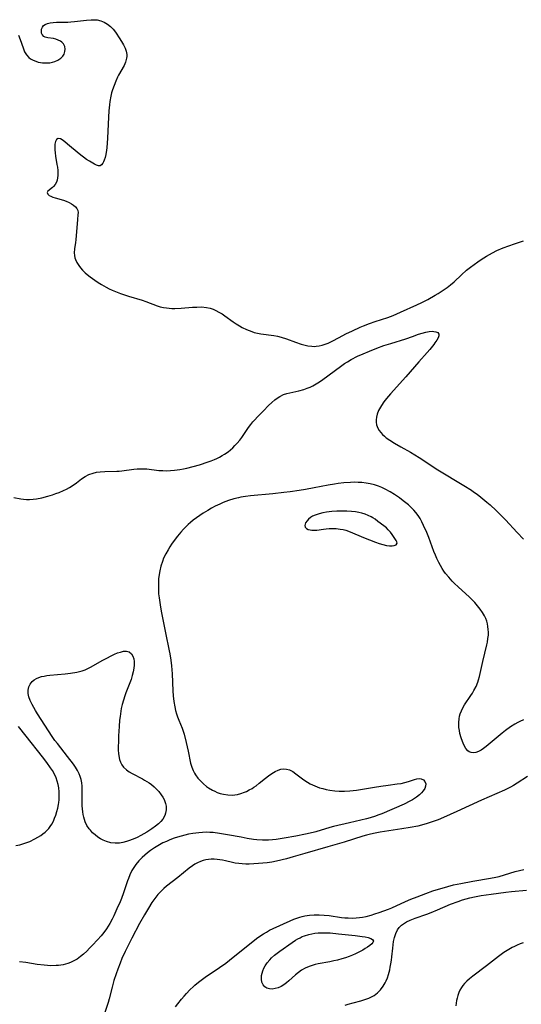
# Model space of a CAD drawing. Units: inches. Extents: x 2117259 to 2122758, y 245025 to 250346.
# Drawn here: x 2119589 to 2119688, y 246358 to 246553 of the extents above; entities that cross this region are included whole.
import ezdxf

# ---------------------------------------------------------------- set-up
doc = ezdxf.new("R2010")
doc.units = ezdxf.units.IN
doc.header["$MEASUREMENT"] = 0
doc.layers.add('c_26_T12S_R20E', color=79, linetype='Continuous')

msp = doc.modelspace()

# ---------------------------------------------------------------- linework, layer by layer
at = {"layer": 'c_26_T12S_R20E'}
for points in [[(2119588.92, 246549.82, 806), (2119589.28, 246548.95, 806), (2119589.54, 246548.25, 806), (2119589.92, 246547.09, 806), (2119590.13, 246546.55, 806), (2119590.5, 246545.9, 806), (2119590.96, 246545.4, 806), (2119591.27, 246545.16, 806), (2119591.83, 246544.85, 806), (2119592.33, 246544.65, 806), (2119592.85, 246544.5, 806), (2119593.26, 246544.41, 806), (2119593.68, 246544.35, 806), (2119594.17, 246544.32, 806), (2119594.67, 246544.33, 806), (2119595.15, 246544.38, 806), (2119595.66, 246544.48, 806), (2119596.14, 246544.62, 806), (2119596.73, 246544.89, 806), (2119597.27, 246545.26, 806), (2119597.7, 246545.69, 806), (2119597.94, 246546.09, 806), (2119598.11, 246546.56, 806), (2119598.17, 246547.04, 806), (2119598.09, 246547.59, 806), (2119597.82, 246548.1, 806), (2119597.48, 246548.45, 806), (2119597.25, 246548.62, 806), (2119596.8, 246548.86, 806), (2119596.31, 246549.03, 806), (2119595.84, 246549.13, 806), (2119594.76, 246549.28, 806), (2119594.23, 246549.4, 806), (2119593.93, 246549.58, 806), (2119593.63, 246549.93, 806), (2119593.5, 246550.24, 806), (2119593.45, 246550.59, 806), (2119593.5, 246551.03, 806), (2119593.66, 246551.41, 806), (2119593.89, 246551.7, 806), (2119594.21, 246551.94, 806), (2119594.66, 246552.14, 806), (2119595.19, 246552.26, 806), (2119595.79, 246552.34, 806), (2119596.42, 246552.38, 806), (2119598.68, 246552.41, 806), (2119599.29, 246552.44, 806), (2119600.03, 246552.51, 806), (2119602.35, 246552.81, 806), (2119603.28, 246552.88, 806), (2119603.88, 246552.88, 806), (2119604.48, 246552.82, 806), (2119605.18, 246552.68, 806), (2119605.88, 246552.4, 806), (2119606.54, 246552.02, 806), (2119607.13, 246551.53, 806), (2119607.67, 246550.98, 806), (2119607.92, 246550.69, 806), (2119608.27, 246550.21, 806), (2119608.86, 246549.32, 806), (2119609.32, 246548.58, 806), (2119609.69, 246547.93, 806), (2119610.01, 246547.28, 806), (2119610.23, 246546.65, 806), (2119610.35, 246546.01, 806), (2119610.35, 246545.59, 806), (2119610.31, 246545.26, 806), (2119610.09, 246544.51, 806), (2119609.79, 246543.84, 806), (2119608.72, 246541.9, 806), (2119608.52, 246541.51, 806), (2119608.17, 246540.71, 806), (2119607.84, 246539.88, 806), (2119607.53, 246539.01, 806), (2119607.35, 246538.41, 806), (2119607.19, 246537.79, 806), (2119606.99, 246536.71, 806), (2119606.89, 246536.05, 806), (2119606.78, 246534.89, 806), (2119606.7, 246533.64, 806), (2119606.52, 246529.45, 806), (2119606.37, 246527.57, 806), (2119606.32, 246527.11, 806), (2119606.18, 246526.26, 806), (2119606.05, 246525.66, 806), (2119605.89, 246525.11, 806), (2119605.75, 246524.77, 806), (2119605.62, 246524.51, 806), (2119605.37, 246524.16, 806), (2119605.06, 246523.98, 806), (2119604.72, 246523.99, 806), (2119604.32, 246524.13, 806), (2119603.94, 246524.33, 806), (2119602.96, 246524.91, 806), (2119602.39, 246525.27, 806), (2119601.81, 246525.67, 806), (2119601.24, 246526.1, 806), (2119599.43, 246527.62, 806), (2119597.74, 246528.99, 806), (2119597.23, 246529.31, 806), (2119596.76, 246529.42, 806), (2119596.42, 246529.17, 806), (2119596.24, 246528.78, 806), (2119596.14, 246528.25, 806), (2119596.1, 246527.63, 806), (2119596.12, 246527.12, 806), (2119596.16, 246526.57, 806), (2119596.26, 246525.87, 806), (2119596.54, 246524.25, 806), (2119596.62, 246523.71, 806), (2119596.68, 246523.09, 806), (2119596.71, 246522.49, 806), (2119596.7, 246522.05, 806), (2119596.66, 246521.63, 806), (2119596.58, 246521.18, 806), (2119596.44, 246520.76, 806), (2119596.18, 246520.28, 806), (2119595.85, 246519.89, 806), (2119595.63, 246519.7, 806), (2119594.7, 246519, 806), (2119594.59, 246518.71, 806), (2119594.73, 246518.39, 806), (2119595.01, 246518.14, 806), (2119595.34, 246517.97, 806), (2119595.74, 246517.81, 806), (2119596.19, 246517.66, 806), (2119597.81, 246517.17, 806), (2119598.35, 246516.98, 806), (2119598.92, 246516.73, 806), (2119599.39, 246516.48, 806), (2119599.8, 246516.19, 806), (2119600.17, 246515.88, 806), (2119600.46, 246515.54, 806), (2119600.64, 246515.19, 806), (2119600.71, 246514.78, 806), (2119600.69, 246514.33, 806), (2119600.59, 246513.4, 806), (2119600.25, 246509.33, 806), (2119600.2, 246508.82, 806), (2119600.02, 246507.6, 806), (2119599.95, 246506.78, 806), (2119599.97, 246506.24, 806), (2119600.05, 246505.83, 806), (2119600.19, 246505.46, 806), (2119600.48, 246504.88, 806), (2119600.85, 246504.31, 806), (2119601.21, 246503.83, 806), (2119601.61, 246503.37, 806), (2119602.14, 246502.85, 806), (2119602.52, 246502.52, 806), (2119603.13, 246502.03, 806), (2119604.02, 246501.39, 806), (2119604.68, 246500.94, 806), (2119605.36, 246500.51, 806), (2119606.27, 246499.99, 806), (2119606.86, 246499.68, 806), (2119607.46, 246499.4, 806), (2119608.43, 246498.99, 806), (2119609.08, 246498.75, 806), (2119610.7, 246498.22, 806), (2119613.41, 246497.43, 806), (2119614.12, 246497.19, 806), (2119616.35, 246496.33, 806), (2119616.97, 246496.13, 806), (2119617.61, 246495.98, 806), (2119618.16, 246495.89, 806), (2119618.72, 246495.84, 806), (2119619.26, 246495.81, 806), (2119619.85, 246495.81, 806), (2119621.09, 246495.86, 806), (2119623.36, 246496.04, 806), (2119624.22, 246496.08, 806), (2119625.11, 246496.09, 806), (2119626.11, 246496, 806), (2119626.84, 246495.83, 806), (2119627.4, 246495.63, 806), (2119627.96, 246495.39, 806), (2119628.57, 246495.08, 806), (2119629.17, 246494.72, 806), (2119629.71, 246494.36, 806), (2119631.37, 246493.17, 806), (2119631.97, 246492.76, 806), (2119632.6, 246492.37, 806), (2119633.14, 246492.06, 806), (2119634.02, 246491.62, 806), (2119634.53, 246491.41, 806), (2119635.04, 246491.22, 806), (2119635.56, 246491.07, 806), (2119636.21, 246490.91, 806), (2119636.84, 246490.8, 806), (2119639.44, 246490.43, 806), (2119640.17, 246490.29, 806), (2119640.89, 246490.12, 806), (2119641.9, 246489.81, 806), (2119643.69, 246489.14, 806), (2119644.82, 246488.73, 806), (2119645.32, 246488.58, 806), (2119646.11, 246488.4, 806), (2119646.91, 246488.31, 806), (2119647.38, 246488.3, 806), (2119647.79, 246488.32, 806), (2119648.39, 246488.39, 806), (2119648.99, 246488.52, 806), (2119649.57, 246488.7, 806), (2119650.13, 246488.92, 806), (2119650.94, 246489.31, 806), (2119652.35, 246490.08, 806), (2119653.68, 246490.77, 806), (2119654.95, 246491.39, 806), (2119656.51, 246492.11, 806), (2119657.12, 246492.37, 806), (2119658.33, 246492.83, 806), (2119659.43, 246493.2, 806), (2119661.93, 246494.01, 806), (2119662.99, 246494.41, 806), (2119664.49, 246495.06, 806), (2119667.69, 246496.49, 806), (2119668.65, 246496.96, 806), (2119669.87, 246497.59, 806), (2119671.34, 246498.41, 806), (2119671.91, 246498.75, 806), (2119673.09, 246499.52, 806), (2119673.69, 246499.95, 806), (2119674.38, 246500.49, 806), (2119675.04, 246501.07, 806), (2119676.51, 246502.43, 806), (2119677.54, 246503.33, 806), (2119678.28, 246503.93, 806), (2119679.03, 246504.5, 806), (2119679.74, 246505, 806), (2119680.43, 246505.46, 806), (2119681.49, 246506.12, 806), (2119682.66, 246506.79, 806), (2119683.52, 246507.23, 806), (2119684.78, 246507.77, 806), (2119685.85, 246508.18, 806), (2119686.97, 246508.59, 806), (2119688.78, 246509.19, 806)], [(2119588.02, 246458.39, 808), (2119589.42, 246458.16, 808), (2119589.93, 246458.09, 808), (2119590.54, 246458.05, 808), (2119591.12, 246458.04, 808), (2119591.81, 246458.08, 808), (2119592.49, 246458.16, 808), (2119593.53, 246458.34, 808), (2119594.76, 246458.66, 808), (2119595.63, 246458.94, 808), (2119596.34, 246459.18, 808), (2119596.96, 246459.42, 808), (2119597.81, 246459.78, 808), (2119598.43, 246460.08, 808), (2119599.03, 246460.41, 808), (2119599.73, 246460.86, 808), (2119600.38, 246461.34, 808), (2119601.36, 246462.1, 808), (2119602.09, 246462.59, 808), (2119602.86, 246462.99, 808), (2119603.68, 246463.26, 808), (2119604.38, 246463.4, 808), (2119605.1, 246463.49, 808), (2119606.02, 246463.55, 808), (2119608.38, 246463.61, 808), (2119608.85, 246463.65, 808), (2119609.33, 246463.7, 808), (2119611.72, 246464.03, 808), (2119612.42, 246464.09, 808), (2119613.11, 246464.11, 808), (2119613.81, 246464.1, 808), (2119614.3, 246464.07, 808), (2119616.7, 246463.78, 808), (2119617.49, 246463.73, 808), (2119618.13, 246463.72, 808), (2119618.96, 246463.75, 808), (2119619.79, 246463.81, 808), (2119620.83, 246463.95, 808), (2119621.53, 246464.07, 808), (2119622.22, 246464.22, 808), (2119623.45, 246464.53, 808), (2119624.7, 246464.89, 808), (2119626.41, 246465.45, 808), (2119627.05, 246465.69, 808), (2119627.68, 246465.94, 808), (2119628.17, 246466.16, 808), (2119628.7, 246466.42, 808), (2119629.21, 246466.7, 808), (2119629.68, 246466.99, 808), (2119630.36, 246467.47, 808), (2119630.84, 246467.85, 808), (2119631.3, 246468.26, 808), (2119631.73, 246468.69, 808), (2119632.15, 246469.14, 808), (2119632.69, 246469.78, 808), (2119633.09, 246470.31, 808), (2119634.43, 246472.25, 808), (2119634.89, 246472.88, 808), (2119635.28, 246473.36, 808), (2119635.65, 246473.8, 808), (2119636.16, 246474.36, 808), (2119637.35, 246475.58, 808), (2119638.36, 246476.58, 808), (2119638.99, 246477.17, 808), (2119639.63, 246477.71, 808), (2119640.09, 246478.06, 808), (2119640.57, 246478.36, 808), (2119641.36, 246478.75, 808), (2119641.97, 246478.96, 808), (2119642.58, 246479.12, 808), (2119644.35, 246479.51, 808), (2119645.36, 246479.8, 808), (2119645.99, 246480.02, 808), (2119646.6, 246480.26, 808), (2119647.12, 246480.5, 808), (2119647.79, 246480.87, 808), (2119648.45, 246481.29, 808), (2119649.1, 246481.74, 808), (2119652.58, 246484.34, 808), (2119653.37, 246484.89, 808), (2119653.95, 246485.26, 808), (2119654.71, 246485.69, 808), (2119655.98, 246486.34, 808), (2119657.05, 246486.83, 808), (2119658.32, 246487.37, 808), (2119659.77, 246487.94, 808), (2119661.18, 246488.44, 808), (2119662.57, 246488.89, 808), (2119665.53, 246489.81, 808), (2119666.82, 246490.25, 808), (2119668, 246490.68, 808), (2119668.72, 246490.92, 808), (2119669.49, 246491.11, 808), (2119670.15, 246491.22, 808), (2119670.76, 246491.27, 808), (2119671.06, 246491.26, 808), (2119671.48, 246491.19, 808), (2119671.84, 246491.01, 808), (2119672.04, 246490.74, 808), (2119672.03, 246490.39, 808), (2119671.88, 246489.98, 808), (2119671.62, 246489.5, 808), (2119671.27, 246488.97, 808), (2119671.03, 246488.64, 808), (2119670.27, 246487.71, 808), (2119669.73, 246487.08, 808), (2119668.07, 246485.23, 808), (2119665.49, 246482.29, 808), (2119662.51, 246478.93, 808), (2119661.72, 246477.99, 808), (2119661.19, 246477.3, 808), (2119660.71, 246476.62, 808), (2119660.3, 246475.93, 808), (2119660.14, 246475.62, 808), (2119659.85, 246474.89, 808), (2119659.7, 246474.33, 808), (2119659.63, 246473.78, 808), (2119659.64, 246473.28, 808), (2119659.73, 246472.8, 808), (2119659.99, 246472.12, 808), (2119660.25, 246471.68, 808), (2119660.56, 246471.26, 808), (2119660.91, 246470.88, 808), (2119661.3, 246470.52, 808), (2119661.65, 246470.23, 808), (2119662.35, 246469.73, 808), (2119663.28, 246469.15, 808), (2119664.54, 246468.42, 808), (2119666.42, 246467.36, 808), (2119668.18, 246466.31, 808), (2119671.84, 246463.92, 808), (2119676.98, 246460.79, 808), (2119678.5, 246459.84, 808), (2119678.92, 246459.57, 808), (2119679.65, 246459.05, 808), (2119680.35, 246458.51, 808), (2119681.55, 246457.52, 808), (2119682.21, 246456.94, 808), (2119683.38, 246455.87, 808), (2119684.19, 246455.08, 808), (2119685.24, 246453.99, 808), (2119687.53, 246451.51, 808), (2119688.76, 246450.2, 808)], [(2119688.78, 246414.44, 808), (2119688.07, 246414.15, 808), (2119687.67, 246413.95, 808), (2119687.08, 246413.63, 808), (2119686.24, 246413.09, 808), (2119685.25, 246412.37, 808), (2119684.56, 246411.82, 808), (2119681.39, 246409.19, 808), (2119680.9, 246408.81, 808), (2119680.42, 246408.47, 808), (2119679.88, 246408.19, 808), (2119679.35, 246408.02, 808), (2119678.89, 246407.97, 808), (2119678.45, 246408.02, 808), (2119678.05, 246408.16, 808), (2119677.78, 246408.33, 808), (2119677.38, 246408.77, 808), (2119677.09, 246409.26, 808), (2119676.83, 246409.83, 808), (2119676.71, 246410.15, 808), (2119676.45, 246410.9, 808), (2119676.22, 246411.75, 808), (2119676.1, 246412.36, 808), (2119676.01, 246412.97, 808), (2119675.98, 246413.46, 808), (2119675.99, 246413.95, 808), (2119676.05, 246414.65, 808), (2119676.14, 246415.17, 808), (2119676.28, 246415.68, 808), (2119676.5, 246416.27, 808), (2119676.78, 246416.84, 808), (2119677.12, 246417.4, 808), (2119678.38, 246419.26, 808), (2119678.69, 246419.75, 808), (2119678.99, 246420.25, 808), (2119679.41, 246421.08, 808), (2119679.77, 246421.93, 808), (2119679.91, 246422.37, 808), (2119680.09, 246423.02, 808), (2119680.74, 246425.99, 808), (2119681.54, 246429.27, 808), (2119681.65, 246429.83, 808), (2119681.76, 246430.52, 808), (2119681.83, 246431.2, 808), (2119681.84, 246431.77, 808), (2119681.82, 246432.34, 808), (2119681.76, 246432.9, 808), (2119681.65, 246433.44, 808), (2119681.51, 246433.96, 808), (2119681.31, 246434.5, 808), (2119681.07, 246435.02, 808), (2119680.68, 246435.69, 808), (2119680.24, 246436.33, 808), (2119679.71, 246437, 808), (2119679.16, 246437.63, 808), (2119678.57, 246438.23, 808), (2119678.02, 246438.75, 808), (2119675.91, 246440.68, 808), (2119675.05, 246441.5, 808), (2119674.68, 246441.89, 808), (2119673.99, 246442.65, 808), (2119673.39, 246443.4, 808), (2119673.05, 246443.87, 808), (2119672.73, 246444.35, 808), (2119672.37, 246444.96, 808), (2119672.03, 246445.59, 808), (2119671.65, 246446.36, 808), (2119671.35, 246447.05, 808), (2119671.06, 246447.76, 808), (2119670.06, 246450.48, 808), (2119669.65, 246451.49, 808), (2119669.04, 246452.91, 808), (2119668.71, 246453.58, 808), (2119668.35, 246454.24, 808), (2119667.95, 246454.87, 808), (2119667.52, 246455.43, 808), (2119667.08, 246455.94, 808), (2119666.6, 246456.42, 808), (2119666.02, 246456.95, 808), (2119664.98, 246457.79, 808), (2119664.25, 246458.33, 808), (2119663.26, 246459.02, 808), (2119662.42, 246459.53, 808), (2119661.4, 246460.08, 808), (2119660.75, 246460.38, 808), (2119660.09, 246460.64, 808), (2119659.29, 246460.91, 808), (2119658.48, 246461.11, 808), (2119657.65, 246461.26, 808), (2119656.81, 246461.36, 808), (2119656.1, 246461.4, 808), (2119655.32, 246461.42, 808), (2119654.55, 246461.4, 808), (2119653.25, 246461.32, 808), (2119652.16, 246461.19, 808), (2119651.4, 246461.08, 808), (2119650.19, 246460.88, 808), (2119647.41, 246460.34, 808), (2119645.69, 246460.02, 808), (2119644.4, 246459.81, 808), (2119642.66, 246459.55, 808), (2119641.39, 246459.38, 808), (2119639.22, 246459.14, 808), (2119634.78, 246458.73, 808), (2119633.84, 246458.62, 808), (2119632.91, 246458.47, 808), (2119632.44, 246458.38, 808), (2119631.49, 246458.15, 808), (2119630.43, 246457.81, 808), (2119629.41, 246457.41, 808), (2119628.71, 246457.1, 808), (2119627.84, 246456.68, 808), (2119627.1, 246456.28, 808), (2119626.37, 246455.86, 808), (2119625.43, 246455.29, 808), (2119624.77, 246454.86, 808), (2119624.12, 246454.41, 808), (2119623.47, 246453.92, 808), (2119622.96, 246453.5, 808), (2119622.47, 246453.07, 808), (2119622.01, 246452.62, 808), (2119621.56, 246452.16, 808), (2119621, 246451.54, 808), (2119620.35, 246450.77, 808), (2119619.68, 246449.9, 808), (2119619.19, 246449.2, 808), (2119618.83, 246448.65, 808), (2119618.49, 246448.1, 808), (2119618.03, 246447.27, 808), (2119617.62, 246446.41, 808), (2119617.37, 246445.77, 808), (2119617.07, 246444.85, 808), (2119616.85, 246443.91, 808), (2119616.73, 246443.17, 808), (2119616.63, 246442.31, 808), (2119616.58, 246441.16, 808), (2119616.59, 246440.22, 808), (2119616.64, 246439.35, 808), (2119616.72, 246438.57, 808), (2119616.92, 246437.21, 808), (2119617.14, 246435.94, 808), (2119617.97, 246431.65, 808), (2119618.74, 246428.12, 808), (2119618.86, 246427.49, 808), (2119619.05, 246426.25, 808), (2119619.19, 246425.13, 808), (2119619.32, 246423.58, 808), (2119619.46, 246420.19, 808), (2119619.52, 246419.18, 808), (2119619.64, 246418.1, 808), (2119619.82, 246417.06, 808), (2119620, 246416.29, 808), (2119620.17, 246415.66, 808), (2119620.39, 246415.03, 808), (2119620.63, 246414.42, 808), (2119621.31, 246412.79, 808), (2119621.5, 246412.22, 808), (2119621.68, 246411.64, 808), (2119622.09, 246410.01, 808), (2119622.47, 246408.29, 808), (2119622.96, 246405.92, 808), (2119623.18, 246405.09, 808), (2119623.44, 246404.42, 808), (2119623.7, 246403.91, 808), (2119623.93, 246403.56, 808), (2119624.38, 246402.96, 808), (2119624.89, 246402.39, 808), (2119625.49, 246401.82, 808), (2119626.13, 246401.29, 808), (2119626.49, 246401.03, 808), (2119627.27, 246400.56, 808), (2119627.73, 246400.33, 808), (2119628.2, 246400.12, 808), (2119628.82, 246399.91, 808), (2119629.44, 246399.74, 808), (2119630.34, 246399.61, 808), (2119631.25, 246399.6, 808), (2119631.73, 246399.65, 808), (2119632.22, 246399.72, 808), (2119632.92, 246399.9, 808), (2119633.6, 246400.14, 808), (2119634, 246400.32, 808), (2119634.57, 246400.6, 808), (2119635.11, 246400.92, 808), (2119635.47, 246401.15, 808), (2119635.89, 246401.44, 808), (2119636.51, 246401.92, 808), (2119637.75, 246402.91, 808), (2119638.39, 246403.39, 808), (2119639.05, 246403.85, 808), (2119639.66, 246404.23, 808), (2119640.27, 246404.52, 808), (2119640.82, 246404.69, 808), (2119641.37, 246404.76, 808), (2119641.94, 246404.71, 808), (2119642.49, 246404.56, 808), (2119643.15, 246404.24, 808), (2119643.79, 246403.82, 808), (2119645.09, 246402.79, 808), (2119645.57, 246402.44, 808), (2119646.07, 246402.11, 808), (2119646.6, 246401.81, 808), (2119647.03, 246401.59, 808), (2119647.49, 246401.4, 808), (2119648.44, 246401.05, 808), (2119649.09, 246400.86, 808), (2119649.75, 246400.69, 808), (2119650.48, 246400.54, 808), (2119651.48, 246400.41, 808), (2119652.35, 246400.35, 808), (2119653.42, 246400.34, 808), (2119654.43, 246400.4, 808), (2119655.76, 246400.55, 808), (2119656.95, 246400.74, 808), (2119659.3, 246401.17, 808), (2119660.59, 246401.38, 808), (2119662.03, 246401.58, 808), (2119663.82, 246401.8, 808), (2119664.57, 246401.91, 808), (2119665.34, 246402.07, 808), (2119666.04, 246402.27, 808), (2119667.24, 246402.68, 808), (2119667.72, 246402.82, 808), (2119668.16, 246402.88, 808), (2119668.58, 246402.83, 808), (2119669.02, 246402.6, 808), (2119669.29, 246402.25, 808), (2119669.44, 246401.79, 808), (2119669.43, 246401.35, 808), (2119669.26, 246400.9, 808), (2119668.97, 246400.45, 808), (2119668.62, 246400.03, 808), (2119668.2, 246399.63, 808), (2119667.6, 246399.17, 808), (2119666.84, 246398.67, 808), (2119666.29, 246398.36, 808), (2119665.16, 246397.82, 808), (2119660.76, 246395.9, 808), (2119659.98, 246395.59, 808), (2119659.5, 246395.42, 808), (2119658.49, 246395.11, 808), (2119657.71, 246394.9, 808), (2119654.36, 246394.12, 808), (2119651.23, 246393.35, 808), (2119650.5, 246393.15, 808), (2119647.73, 246392.35, 808), (2119647.22, 246392.21, 808), (2119645.65, 246391.85, 808), (2119643.74, 246391.46, 808), (2119641.43, 246391.04, 808), (2119639.87, 246390.79, 808), (2119639.13, 246390.71, 808), (2119638.39, 246390.66, 808), (2119637.79, 246390.65, 808), (2119637.19, 246390.68, 808), (2119636.08, 246390.76, 808), (2119635.4, 246390.84, 808), (2119634.15, 246391.03, 808), (2119632.96, 246391.24, 808), (2119630.27, 246391.75, 808), (2119628.64, 246392.02, 808), (2119627.4, 246392.17, 808), (2119626.77, 246392.21, 808), (2119626.02, 246392.23, 808), (2119625.3, 246392.2, 808), (2119624.58, 246392.15, 808), (2119623.41, 246392, 808), (2119622.57, 246391.84, 808), (2119621.81, 246391.67, 808), (2119621.06, 246391.47, 808), (2119620.39, 246391.27, 808), (2119619.7, 246391.04, 808), (2119618.85, 246390.72, 808), (2119618.16, 246390.43, 808), (2119617.49, 246390.12, 808), (2119616.79, 246389.74, 808), (2119615.8, 246389.14, 808), (2119615.04, 246388.6, 808), (2119614.45, 246388.17, 808), (2119613.91, 246387.73, 808), (2119613.38, 246387.26, 808), (2119612.72, 246386.59, 808), (2119612.13, 246385.87, 808), (2119611.84, 246385.44, 808), (2119611.37, 246384.65, 808), (2119610.97, 246383.81, 808), (2119610.69, 246383.12, 808), (2119610.51, 246382.61, 808), (2119609.71, 246380.28, 808), (2119609.29, 246379.17, 808), (2119609.01, 246378.5, 808), (2119608.4, 246377.11, 808), (2119607.76, 246375.74, 808), (2119607.43, 246375.06, 808), (2119606.96, 246374.22, 808), (2119606.64, 246373.68, 808), (2119606.31, 246373.16, 808), (2119605.79, 246372.44, 808), (2119605.25, 246371.75, 808), (2119604.55, 246370.96, 808), (2119603.59, 246369.93, 808), (2119603, 246369.32, 808), (2119602.41, 246368.74, 808), (2119601.77, 246368.15, 808), (2119601.16, 246367.65, 808), (2119600.52, 246367.18, 808), (2119599.88, 246366.8, 808), (2119599.21, 246366.48, 808), (2119598.69, 246366.29, 808), (2119597.79, 246366.06, 808), (2119596.87, 246365.93, 808), (2119596.36, 246365.88, 808), (2119595.33, 246365.86, 808), (2119594.66, 246365.89, 808), (2119593.98, 246365.94, 808), (2119592.64, 246366.1, 808), (2119590.41, 246366.46, 808), (2119589.12, 246366.64, 808)], [(2119588.42, 246389.62, 808), (2119589.21, 246389.78, 808), (2119589.99, 246390, 808), (2119590.36, 246390.12, 808), (2119591.14, 246390.43, 808), (2119592.14, 246390.92, 808), (2119592.74, 246391.25, 808), (2119593.32, 246391.61, 808), (2119593.77, 246391.92, 808), (2119594.19, 246392.26, 808), (2119594.58, 246392.63, 808), (2119594.9, 246392.98, 808), (2119595.19, 246393.35, 808), (2119595.52, 246393.87, 808), (2119595.82, 246394.42, 808), (2119596.08, 246395, 808), (2119596.32, 246395.64, 808), (2119596.53, 246396.32, 808), (2119596.7, 246397.01, 808), (2119596.83, 246397.72, 808), (2119596.89, 246398.1, 808), (2119596.95, 246398.66, 808), (2119597, 246399.44, 808), (2119596.99, 246400.21, 808), (2119596.92, 246401, 808), (2119596.79, 246401.67, 808), (2119596.6, 246402.36, 808), (2119596.36, 246403.02, 808), (2119595.97, 246403.85, 808), (2119595.64, 246404.42, 808), (2119595.28, 246404.98, 808), (2119594.53, 246406.04, 808), (2119593.7, 246407.15, 808), (2119590.47, 246411.22, 808), (2119588.92, 246413.12, 808)], [(2119689.56, 246403.25, 806), (2119687.53, 246401.94, 806), (2119686.82, 246401.51, 806), (2119686.21, 246401.17, 806), (2119685.02, 246400.59, 806), (2119680.47, 246398.58, 806), (2119675.58, 246396.31, 806), (2119672.98, 246395.16, 806), (2119671.93, 246394.72, 806), (2119670.75, 246394.28, 806), (2119669.76, 246393.96, 806), (2119669.06, 246393.75, 806), (2119667.87, 246393.45, 806), (2119666.36, 246393.16, 806), (2119664.72, 246392.9, 806), (2119660.45, 246392.26, 806), (2119659.47, 246392.08, 806), (2119658.52, 246391.87, 806), (2119657.76, 246391.68, 806), (2119657.01, 246391.46, 806), (2119653.34, 246390.27, 806), (2119650.11, 246389.37, 806), (2119645.56, 246388.01, 806), (2119643.21, 246387.35, 806), (2119641.89, 246387, 806), (2119639.94, 246386.53, 806), (2119639.04, 246386.35, 806), (2119638.11, 246386.21, 806), (2119637.26, 246386.11, 806), (2119636.41, 246386.05, 806), (2119634.56, 246385.96, 806), (2119633.86, 246385.95, 806), (2119633.17, 246385.97, 806), (2119632.49, 246386.03, 806), (2119631.79, 246386.13, 806), (2119631.27, 246386.24, 806), (2119629.87, 246386.59, 806), (2119629.24, 246386.72, 806), (2119628.74, 246386.81, 806), (2119628.24, 246386.87, 806), (2119627.59, 246386.91, 806), (2119627.03, 246386.91, 806), (2119626.47, 246386.86, 806), (2119625.97, 246386.77, 806), (2119625.47, 246386.65, 806), (2119624.9, 246386.45, 806), (2119624.35, 246386.21, 806), (2119623.81, 246385.92, 806), (2119623.31, 246385.6, 806), (2119622.66, 246385.11, 806), (2119620.43, 246383.3, 806), (2119618.18, 246381.57, 806), (2119617.66, 246381.14, 806), (2119617.04, 246380.55, 806), (2119616.47, 246379.91, 806), (2119616.08, 246379.41, 806), (2119615.7, 246378.88, 806), (2119615.32, 246378.32, 806), (2119614.63, 246377.22, 806), (2119613.87, 246375.94, 806), (2119612.88, 246374.18, 806), (2119611.37, 246371.28, 806), (2119610.04, 246368.67, 806), (2119609.39, 246367.25, 806), (2119609.01, 246366.34, 806), (2119608.56, 246365.18, 806), (2119608.22, 246364.23, 806), (2119607.8, 246362.91, 806), (2119607.44, 246361.62, 806), (2119606.87, 246359.29, 806), (2119606.67, 246358.6, 806), (2119606.03, 246356.63, 806)], [(2119619.99, 246357.72, 806), (2119620.45, 246358.34, 806), (2119621.19, 246359.26, 806), (2119621.67, 246359.82, 806), (2119622.16, 246360.37, 806), (2119622.82, 246361.07, 806), (2119623.52, 246361.73, 806), (2119623.82, 246362.01, 806), (2119624.55, 246362.61, 806), (2119625.3, 246363.19, 806), (2119625.85, 246363.58, 806), (2119628.67, 246365.47, 806), (2119629.92, 246366.38, 806), (2119631.39, 246367.54, 806), (2119633.93, 246369.61, 806), (2119636.02, 246371.21, 806), (2119636.68, 246371.69, 806), (2119637.35, 246372.15, 806), (2119637.94, 246372.52, 806), (2119638.53, 246372.85, 806), (2119639.27, 246373.22, 806), (2119642.65, 246374.75, 806), (2119643.4, 246375.07, 806), (2119643.96, 246375.28, 806), (2119644.53, 246375.46, 806), (2119645.04, 246375.6, 806), (2119645.55, 246375.71, 806), (2119646.44, 246375.85, 806), (2119647.42, 246375.93, 806), (2119648.37, 246375.93, 806), (2119649.35, 246375.87, 806), (2119650.37, 246375.76, 806), (2119652.8, 246375.41, 806), (2119653.44, 246375.34, 806), (2119654.14, 246375.29, 806), (2119654.92, 246375.27, 806), (2119655.69, 246375.3, 806), (2119656.33, 246375.36, 806), (2119656.98, 246375.47, 806), (2119657.64, 246375.6, 806), (2119658.69, 246375.87, 806), (2119659.39, 246376.08, 806), (2119660.26, 246376.36, 806), (2119661.17, 246376.68, 806), (2119662.07, 246377.04, 806), (2119662.77, 246377.33, 806), (2119665.48, 246378.56, 806), (2119666.51, 246378.99, 806), (2119667.76, 246379.49, 806), (2119669.49, 246380.15, 806), (2119670.85, 246380.63, 806), (2119671.97, 246381, 806), (2119673.13, 246381.35, 806), (2119673.79, 246381.53, 806), (2119674.96, 246381.83, 806), (2119676.4, 246382.13, 806), (2119678.78, 246382.57, 806), (2119682.27, 246383.15, 806), (2119683.3, 246383.36, 806), (2119683.97, 246383.52, 806), (2119687.16, 246384.46, 806), (2119688.82, 246384.89, 806)], [(2119653.52, 246358.06, 808), (2119654.14, 246358.26, 808), (2119655.07, 246358.52, 808), (2119656.64, 246358.94, 808), (2119657.42, 246359.17, 808), (2119658.17, 246359.43, 808), (2119658.87, 246359.75, 808), (2119659.25, 246359.98, 808), (2119659.92, 246360.49, 808), (2119660.51, 246361.1, 808), (2119661.04, 246361.81, 808), (2119661.4, 246362.44, 808), (2119661.61, 246362.85, 808), (2119661.87, 246363.49, 808), (2119662.09, 246364.14, 808), (2119662.33, 246365.01, 808), (2119662.44, 246365.55, 808), (2119662.57, 246366.24, 808), (2119662.67, 246366.94, 808), (2119662.75, 246367.64, 808), (2119662.92, 246369.33, 808), (2119662.99, 246369.99, 808), (2119663.09, 246370.64, 808), (2119663.26, 246371.43, 808), (2119663.51, 246372.22, 808), (2119663.86, 246372.94, 808), (2119664.2, 246373.41, 808), (2119664.69, 246373.89, 808), (2119665.25, 246374.29, 808), (2119665.68, 246374.54, 808), (2119666.4, 246374.88, 808), (2119667.38, 246375.26, 808), (2119669.67, 246376.05, 808), (2119670.52, 246376.36, 808), (2119671.8, 246376.88, 808), (2119674.38, 246377.99, 808), (2119675.89, 246378.58, 808), (2119676.7, 246378.86, 808), (2119677.45, 246379.09, 808), (2119678.14, 246379.27, 808), (2119679.09, 246379.49, 808), (2119680.41, 246379.73, 808), (2119682.41, 246380.03, 808), (2119685.27, 246380.39, 808), (2119686.42, 246380.52, 808), (2119689.39, 246380.79, 808)], [(2119688.74, 246370.37, 808), (2119688.12, 246370.15, 808), (2119687.51, 246369.9, 808), (2119687.02, 246369.67, 808), (2119686.54, 246369.43, 808), (2119685.57, 246368.87, 808), (2119684.92, 246368.45, 808), (2119683.81, 246367.66, 808), (2119681.46, 246365.83, 808), (2119678.75, 246363.77, 808), (2119678.13, 246363.28, 808), (2119677.57, 246362.78, 808), (2119677.13, 246362.35, 808), (2119676.8, 246361.96, 808), (2119676.51, 246361.56, 808), (2119676.22, 246361.05, 808), (2119675.98, 246360.53, 808), (2119675.79, 246359.98, 808), (2119675.65, 246359.47, 808), (2119675.55, 246358.95, 808), (2119675.48, 246358.45, 808), (2119675.43, 246357.95, 808)]]:
    msp.add_polyline3d(points, dxfattribs=at)
for points in [[(2119663.82, 246449.37, 806), (2119663.76, 246449.65, 806), (2119663.58, 246449.93, 806), (2119662.81, 246451.11, 806), (2119662.49, 246451.54, 806), (2119662.05, 246452.05, 806), (2119661.67, 246452.41, 806), (2119661.14, 246452.85, 806), (2119660.01, 246453.7, 806), (2119659.42, 246454.12, 806), (2119658.98, 246454.41, 806), (2119658.64, 246454.61, 806), (2119658.06, 246454.89, 806), (2119657.45, 246455.13, 806), (2119656.82, 246455.33, 806), (2119656.25, 246455.47, 806), (2119655.59, 246455.58, 806), (2119654.74, 246455.67, 806), (2119653.87, 246455.71, 806), (2119652.82, 246455.72, 806), (2119651.85, 246455.7, 806), (2119650.89, 246455.64, 806), (2119649.82, 246455.51, 806), (2119649.1, 246455.38, 806), (2119648.41, 246455.21, 806), (2119647.61, 246454.95, 806), (2119647.05, 246454.7, 806), (2119646.67, 246454.46, 806), (2119646.29, 246454.16, 806), (2119645.99, 246453.83, 806), (2119645.71, 246453.4, 806), (2119645.56, 246452.9, 806), (2119645.63, 246452.57, 806), (2119645.9, 246452.27, 806), (2119646.22, 246452.11, 806), (2119646.61, 246452, 806), (2119646.95, 246451.96, 806), (2119647.31, 246451.94, 806), (2119647.95, 246451.99, 806), (2119649.22, 246452.18, 806), (2119649.74, 246452.24, 806), (2119650.33, 246452.28, 806), (2119650.95, 246452.3, 806), (2119651.75, 246452.26, 806), (2119652.55, 246452.18, 806), (2119653.15, 246452.06, 806), (2119653.68, 246451.93, 806), (2119654.52, 246451.64, 806), (2119657.17, 246450.51, 806), (2119658.34, 246450.04, 806), (2119659.52, 246449.6, 806), (2119660.25, 246449.35, 806), (2119661, 246449.13, 806), (2119661.72, 246448.96, 806), (2119662.29, 246448.88, 806), (2119662.82, 246448.89, 806), (2119663.21, 246448.95, 806), (2119663.62, 246449.08, 806)], [(2119616.05, 246393.45, 810), (2119615.32, 246392.91, 810), (2119614.29, 246392.25, 810), (2119613.13, 246391.59, 810), (2119612.37, 246391.21, 810), (2119611.9, 246390.99, 810), (2119611.42, 246390.79, 810), (2119610.85, 246390.58, 810), (2119610.28, 246390.4, 810), (2119609.59, 246390.23, 810), (2119608.89, 246390.11, 810), (2119608.41, 246390.08, 810), (2119608.02, 246390.08, 810), (2119607.16, 246390.17, 810), (2119606.34, 246390.38, 810), (2119605.64, 246390.67, 810), (2119605.11, 246390.96, 810), (2119604.6, 246391.29, 810), (2119604.08, 246391.7, 810), (2119603.59, 246392.15, 810), (2119603.15, 246392.63, 810), (2119602.92, 246392.92, 810), (2119602.47, 246393.59, 810), (2119602.11, 246394.32, 810), (2119601.82, 246395.19, 810), (2119601.7, 246395.73, 810), (2119601.62, 246396.29, 810), (2119601.56, 246396.87, 810), (2119601.53, 246397.45, 810), (2119601.52, 246398.02, 810), (2119601.55, 246399.84, 810), (2119601.55, 246400.71, 810), (2119601.51, 246401.34, 810), (2119601.42, 246402, 810), (2119601.29, 246402.65, 810), (2119601.11, 246403.28, 810), (2119600.9, 246403.82, 810), (2119600.58, 246404.48, 810), (2119600.2, 246405.13, 810), (2119599.79, 246405.72, 810), (2119598.64, 246407.23, 810), (2119596.61, 246409.78, 810), (2119596.14, 246410.41, 810), (2119595.61, 246411.18, 810), (2119592.66, 246415.66, 810), (2119592.27, 246416.31, 810), (2119591.93, 246416.91, 810), (2119591.61, 246417.51, 810), (2119591.26, 246418.26, 810), (2119591, 246419, 810), (2119590.91, 246419.37, 810), (2119590.86, 246419.68, 810), (2119590.86, 246420.34, 810), (2119590.99, 246420.97, 810), (2119591.25, 246421.54, 810), (2119591.63, 246422.02, 810), (2119592.03, 246422.37, 810), (2119592.49, 246422.65, 810), (2119592.97, 246422.86, 810), (2119593.49, 246423.02, 810), (2119594, 246423.13, 810), (2119594.54, 246423.21, 810), (2119595.15, 246423.29, 810), (2119598.18, 246423.55, 810), (2119599.24, 246423.68, 810), (2119600.45, 246423.89, 810), (2119600.96, 246424, 810), (2119601.53, 246424.16, 810), (2119602.09, 246424.36, 810), (2119602.64, 246424.59, 810), (2119603.17, 246424.85, 810), (2119605.61, 246426.24, 810), (2119606.24, 246426.59, 810), (2119607.39, 246427.19, 810), (2119607.9, 246427.43, 810), (2119608.5, 246427.68, 810), (2119609.07, 246427.87, 810), (2119609.7, 246428.02, 810), (2119610.27, 246428.05, 810), (2119610.79, 246427.93, 810), (2119611.29, 246427.52, 810), (2119611.56, 246427.04, 810), (2119611.71, 246426.54, 810), (2119611.79, 246425.98, 810), (2119611.79, 246425.26, 810), (2119611.73, 246424.67, 810), (2119611.6, 246423.95, 810), (2119611.41, 246423.21, 810), (2119611.18, 246422.47, 810), (2119610.94, 246421.79, 810), (2119610.18, 246419.83, 810), (2119609.95, 246419.2, 810), (2119609.66, 246418.32, 810), (2119609.44, 246417.5, 810), (2119609.25, 246416.68, 810), (2119609.15, 246416.15, 810), (2119609, 246415.13, 810), (2119608.93, 246414.43, 810), (2119608.83, 246413.14, 810), (2119608.72, 246411.28, 810), (2119608.67, 246410.18, 810), (2119608.65, 246409.11, 810), (2119608.66, 246408.45, 810), (2119608.7, 246407.82, 810), (2119608.76, 246407.33, 810), (2119608.9, 246406.63, 810), (2119609.1, 246406.07, 810), (2119609.33, 246405.6, 810), (2119609.7, 246405.09, 810), (2119610.26, 246404.58, 810), (2119610.81, 246404.21, 810), (2119611.41, 246403.87, 810), (2119613.42, 246402.82, 810), (2119613.87, 246402.57, 810), (2119614.76, 246401.99, 810), (2119615.2, 246401.67, 810), (2119615.73, 246401.23, 810), (2119616.23, 246400.76, 810), (2119616.67, 246400.29, 810), (2119617.17, 246399.64, 810), (2119617.47, 246399.17, 810), (2119617.72, 246398.7, 810), (2119618, 246397.92, 810), (2119618.1, 246397.37, 810), (2119618.12, 246396.69, 810), (2119618.02, 246396.04, 810), (2119617.84, 246395.53, 810), (2119617.44, 246394.84, 810), (2119617.08, 246394.39, 810), (2119616.59, 246393.91, 810)], [(2119639.68, 246361.33, 808), (2119639.06, 246361.25, 808), (2119638.53, 246361.29, 808), (2119638.06, 246361.44, 808), (2119637.65, 246361.7, 808), (2119637.31, 246362.09, 808), (2119637.07, 246362.57, 808), (2119636.96, 246363.19, 808), (2119636.99, 246363.93, 808), (2119637.08, 246364.39, 808), (2119637.22, 246364.86, 808), (2119637.43, 246365.35, 808), (2119637.69, 246365.83, 808), (2119638.11, 246366.45, 808), (2119638.61, 246367.04, 808), (2119638.96, 246367.39, 808), (2119639.56, 246367.94, 808), (2119640.07, 246368.35, 808), (2119640.59, 246368.75, 808), (2119643.03, 246370.47, 808), (2119643.68, 246370.89, 808), (2119644.19, 246371.18, 808), (2119644.61, 246371.4, 808), (2119645.05, 246371.6, 808), (2119645.51, 246371.77, 808), (2119646.33, 246372.02, 808), (2119646.93, 246372.16, 808), (2119647.53, 246372.27, 808), (2119648.21, 246372.34, 808), (2119648.9, 246372.37, 808), (2119649.85, 246372.36, 808), (2119650.55, 246372.33, 808), (2119652.21, 246372.18, 808), (2119655.51, 246371.81, 808), (2119656.89, 246371.64, 808), (2119657.5, 246371.54, 808), (2119658.04, 246371.43, 808), (2119658.58, 246371.26, 808), (2119658.95, 246371.05, 808), (2119659.11, 246370.72, 808), (2119659.02, 246370.44, 808), (2119658.77, 246370.16, 808), (2119658.38, 246369.84, 808), (2119657.91, 246369.5, 808), (2119657.49, 246369.23, 808), (2119657.01, 246368.94, 808), (2119656.49, 246368.65, 808), (2119655.57, 246368.2, 808), (2119654.95, 246367.93, 808), (2119654.3, 246367.68, 808), (2119653.56, 246367.43, 808), (2119652.84, 246367.21, 808), (2119652, 246366.97, 808), (2119651.26, 246366.79, 808), (2119650.51, 246366.63, 808), (2119648.2, 246366.21, 808), (2119647.58, 246366.07, 808), (2119647, 246365.91, 808), (2119646.43, 246365.72, 808), (2119645.62, 246365.37, 808), (2119644.88, 246364.95, 808), (2119644.28, 246364.52, 808), (2119643.72, 246364.05, 808), (2119642.4, 246362.86, 808), (2119641.9, 246362.44, 808), (2119641.39, 246362.07, 808), (2119640.86, 246361.77, 808), (2119640.27, 246361.5, 808)]]:
    msp.add_polyline3d(points, close=True, dxfattribs=at)

doc.saveas('drawing.dxf')
